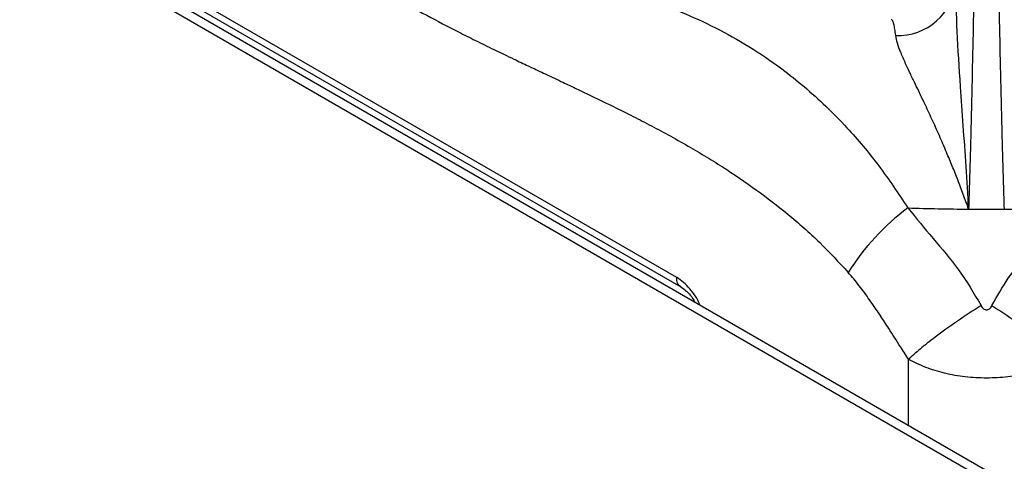
# Model space of a CAD drawing. Units: millimetres. Extents: x 5 to 415, y 5 to 292.
# Drawn here: x 303 to 314, y 243 to 248 of the extents above; entities that cross this region are included whole.
import ezdxf

# ---------------------------------------------------------------- set-up
doc = ezdxf.new("R2010")
doc.units = ezdxf.units.MM

msp = doc.modelspace()

# ---------------------------------------------------------------- linework, layer by layer
at = {"color": 7, "linetype": 'Continuous', "lineweight": 25}
for p, q in [((366.439, 212.16), (295.728, 252.981)), ((366.605, 212.177), (295.895, 252.997)), ((310.452, 244.756), (299.874, 250.863)), ((299.915, 250.759), (310.496, 244.651)), ((312.882, 247.673), (312.88, 247.674)), ((314.16, 245.529), (314.163, 245.548))]:
    msp.add_line(p, q, dxfattribs=at)
at = {"color": 8, "linetype": 'Continuous', "lineweight": 25}
msp.add_line((313.075, 243.079), (313.075, 243.83), dxfattribs=at)
at = {"color": 7, "linetype": 'Continuous', "lineweight": 25}
for centre, radius, start, end in [((312.957, 248.151), 0.656, 267.686, 355.3623), ((314.615, 243.435), 2.614, 126.2688, 148.1926), ((313.957, 272.835), 27.306, 268.1346, 269.5777), ((313.958, 272.848), 27.319, 269.5765, 270.4235), ((313.958, 272.831), 27.302, 270.4221, 271.8655)]:
    msp.add_arc(centre, radius, start, end, dxfattribs=at)
for points, knots in [([(306.114, 248.67), (306.24, 248.58), (306.493, 248.401), (306.869, 248.158), (307.246, 247.932), (307.613, 247.726), (307.924, 247.564), (308.177, 247.436), (308.386, 247.334), (308.586, 247.238), (308.774, 247.149), (308.951, 247.065), (309.128, 246.982), (309.29, 246.905), (309.469, 246.82), (309.67, 246.723), (309.898, 246.61), (310.115, 246.499), (310.33, 246.385), (310.548, 246.263), (310.762, 246.137), (311.03, 245.971), (311.346, 245.757), (311.714, 245.474), (312.065, 245.167), (312.286, 244.928), (312.393, 244.813)], [0, 0, 0, 0, 0.0605549, 0.1210616, 0.1788402, 0.2387724, 0.2949608, 0.3254191, 0.3584467, 0.3940461, 0.4198031, 0.4471028, 0.47808, 0.5035474, 0.5233911, 0.5627399, 0.5987267, 0.6313559, 0.6649289, 0.7005704, 0.7343762, 0.7663687, 0.8277503, 0.8846343, 0.9443476, 1, 1, 1, 1]), ([(313.824, 248.569), (313.821, 248.387), (313.815, 248.024), (313.804, 247.446), (313.791, 246.841), (313.776, 246.206), (313.762, 245.755), (313.756, 245.529)], [0, 0, 0, 0, 0.199456, 0.399749, 0.59979, 0.79932, 1, 1, 1, 1]), ([(314.16, 245.529), (314.153, 245.755), (314.14, 246.205), (314.124, 246.839), (314.111, 247.443), (314.1, 248.021), (314.094, 248.386), (314.092, 248.569)], [0, 0, 0, 0, 0.200259, 0.399502, 0.599045, 0.799505, 1, 1, 1, 1]), ([(313.756, 245.529), (313.746, 245.691), (313.727, 246.016), (313.695, 246.478), (313.659, 246.995), (313.621, 247.55), (313.614, 247.916), (313.611, 248.098)], [0, 0, 0, 0, 0.1642546, 0.3302649, 0.496951, 0.7494972, 1, 1, 1, 1]), ([(313.756, 245.529), (313.736, 245.585), (313.695, 245.698), (313.633, 245.859), (313.57, 246.019), (313.5, 246.187), (313.423, 246.366), (313.339, 246.551), (313.261, 246.718), (313.195, 246.856), (313.138, 246.974), (313.088, 247.078), (313.035, 247.192), (312.987, 247.303), (312.946, 247.411), (312.935, 247.468), (312.93, 247.495)], [0, 0, 0, 0, 0.061884, 0.125634, 0.186571, 0.251079, 0.331496, 0.41559, 0.501826, 0.571067, 0.626549, 0.693268, 0.752009, 0.837608, 0.920111, 1, 1, 1, 1]), ([(313.068, 245.543), (313.162, 245.428), (313.35, 245.196), (313.655, 244.848), (313.815, 244.577), (313.896, 244.439)], [0, 0, 0, 0, 0.328103, 0.658808, 1, 1, 1, 1]), ([(314.02, 244.439), (314.079, 244.544), (314.196, 244.749), (314.413, 245.023), (314.637, 245.281), (314.777, 245.456), (314.847, 245.543)], [0, 0, 0, 0, 0.256244, 0.505145, 0.751966, 1, 1, 1, 1]), ([(313.075, 243.83), (313.044, 243.878), (312.97, 243.993), (312.863, 244.16), (312.748, 244.338), (312.637, 244.501), (312.518, 244.665), (312.435, 244.764), (312.393, 244.813)], [0, 0, 0, 0, 0.1398091, 0.3419717, 0.4926563, 0.6676127, 0.8337269, 1, 1, 1, 1]), ([(310.495, 244.652), (310.533, 244.624), (310.595, 244.581), (310.639, 244.505), (310.655, 244.476)], [0, 0, 0, 0, 0.623091, 1, 1, 1, 1]), ([(313.896, 244.439), (313.806, 244.381), (313.623, 244.261), (313.389, 244.091), (313.201, 243.944), (313.117, 243.868), (313.075, 243.83)], [0, 0, 0, 0, 0.276144, 0.56094, 0.783857, 1, 1, 1, 1]), ([(313.896, 244.439), (313.9, 244.432), (313.908, 244.418), (313.923, 244.402), (313.94, 244.391), (313.958, 244.387), (313.976, 244.391), (313.992, 244.402), (314.008, 244.418), (314.015, 244.432), (314.02, 244.439)], [0, 0, 0, 0, 0.153078, 0.284518, 0.398252, 0.501097, 0.603429, 0.716329, 0.847212, 1, 1, 1, 1]), ([(314.02, 244.439), (314.109, 244.381), (314.292, 244.261), (314.527, 244.091), (314.714, 243.944), (314.799, 243.868), (314.84, 243.83)], [0, 0, 0, 0, 0.276144, 0.560939, 0.783855, 1, 1, 1, 1])]:
    msp.add_open_spline(points, degree=3, knots=knots, dxfattribs=at)
at = {"color": 8, "linetype": 'Continuous', "lineweight": 25}
for points, knots in [([(308.17, 248.512), (308.373, 248.448), (308.811, 248.31), (309.458, 248.128), (310.029, 247.947), (310.505, 247.764), (310.892, 247.587), (311.271, 247.376), (311.605, 247.15), (311.894, 246.92), (312.14, 246.698), (312.424, 246.407), (312.741, 246.034), (312.96, 245.706), (313.068, 245.543)], [0, 0, 0, 0, 0.104365, 0.225581, 0.35119, 0.428583, 0.506538, 0.585311, 0.665123, 0.720072, 0.774988, 0.829902, 0.91561, 1, 1, 1, 1]), ([(312.93, 247.495), (312.927, 247.521), (312.921, 247.572), (312.91, 247.626), (312.899, 247.658), (312.889, 247.672), (312.884, 247.673), (312.882, 247.673)], [0, 0, 0, 0, 0.236381, 0.478768, 0.727163, 0.893468, 1, 1, 1, 1]), ([(310.715, 244.442), (310.714, 244.445), (310.689, 244.512), (310.621, 244.605), (310.529, 244.704), (310.478, 244.739), (310.452, 244.756)], [0, 0, 0, 0, 0.019771, 0.501502, 0.748598, 1, 1, 1, 1]), ([(310.496, 244.652), (310.495, 244.652), (310.486, 244.656), (310.473, 244.669), (310.46, 244.692), (310.452, 244.722), (310.452, 244.745), (310.452, 244.756)], [0, 0, 0, 0, 0.038185, 0.278632, 0.519086, 0.759543, 1, 1, 1, 1]), ([(314.795, 243.809), (314.746, 243.784), (314.637, 243.728), (314.434, 243.668), (314.202, 243.627), (313.959, 243.613), (313.716, 243.626), (313.483, 243.668), (313.262, 243.734), (313.138, 243.798), (313.075, 243.83)], [0, 0, 0, 0, 0.101718, 0.22803, 0.356787, 0.483047, 0.611323, 0.739961, 0.866494, 1, 1, 1, 1])]:
    msp.add_open_spline(points, degree=3, knots=knots, dxfattribs=at)

doc.saveas('drawing.dxf')
